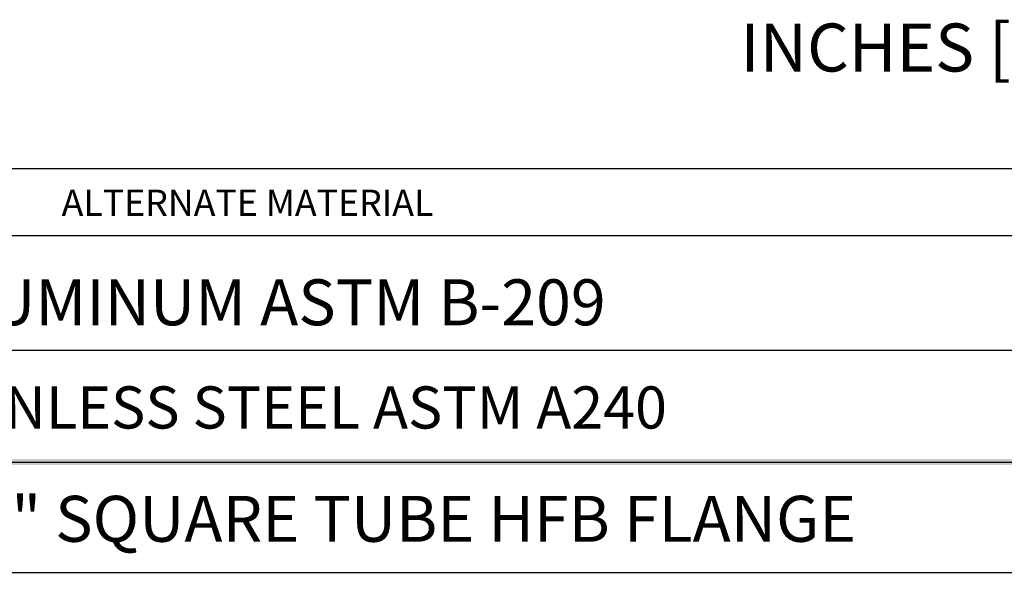
# Model space of a CAD drawing. Extents: x -0.6 to 9.4, y -3.4 to 9.6.
# Drawn here: x 4.2 to 6.8, y -1.7 to -0.2 of the extents above; entities that cross this region are included whole.
import ezdxf

# ---------------------------------------------------------------- set-up
doc = ezdxf.new("R2010")
doc.units = 0
doc.header["$LTSCALE"] = 0.8
doc.header["$MEASUREMENT"] = 0
doc.layers.get('0').update_dxf_attribs({"linetype": 'CONTINUOUS'})
doc.layers.add('DIM', color=1, linetype='CONTINUOUS')
doc.styles.add('BAVWM$0$STANDARD', font='txt')
doc.styles.add('STD', font='txt')

# ---------------------------------------------------------------- blocks, each defined once
blk = doc.blocks.new('BAVWM')
for p, q in [((4.2136, 2.7852), (9.3938, 2.7852)), ((4.2136, 2.6394), (9.3938, 2.6394)), ((4.2136, 2.3894), (9.3938, 2.3894)), ((3.9371, 2.1461), (9.383, 2.1461)), ((3.9371, 1.9061), (9.383, 1.9061))]:
    blk.add_line(p, q)
blk.add_trace([(3.9303, 2.1529), (3.9438, 2.1394), (9.383, 2.1529), (9.383, 2.1394)])
at = {"style": 'BAVWM$0$STANDARD'}
blk.add_text('ALTERNATE MATERIAL', height=0.056955, dxfattribs=at).set_placement((5.4566, 2.6819))

msp = doc.modelspace()

# ---------------------------------------------------------------- block references
at = {"color": 7, "xscale": 1.199999999999999, "yscale": 1.199999999999999, "zscale": 1.199999999999999}
msp.add_blockref('BAVWM', (-2.2216, -3.9702), dxfattribs=at)

# ---------------------------------------------------------------- texts
at = {"layer": 'DIM', "color": 7, "style": 'STD'}
for s, height, p in [('INCHES [MILLIMETERS]', 0.12533, (6.098, -0.375)), ('.125 (3003) ALUMINUM ASTM B-209', 0.12, (3.0856, -1.0377)), ('10 GA. (304) STAINLESS STEEL ASTM A240', 0.11, (3.0073, -1.3073)), ('1.75" SQUARE TUBE HFB FLANGE', 0.12, (3.8772, -1.6031))]:
    msp.add_text(s, height=height, dxfattribs=at).set_placement(p)

doc.saveas('drawing.dxf')
